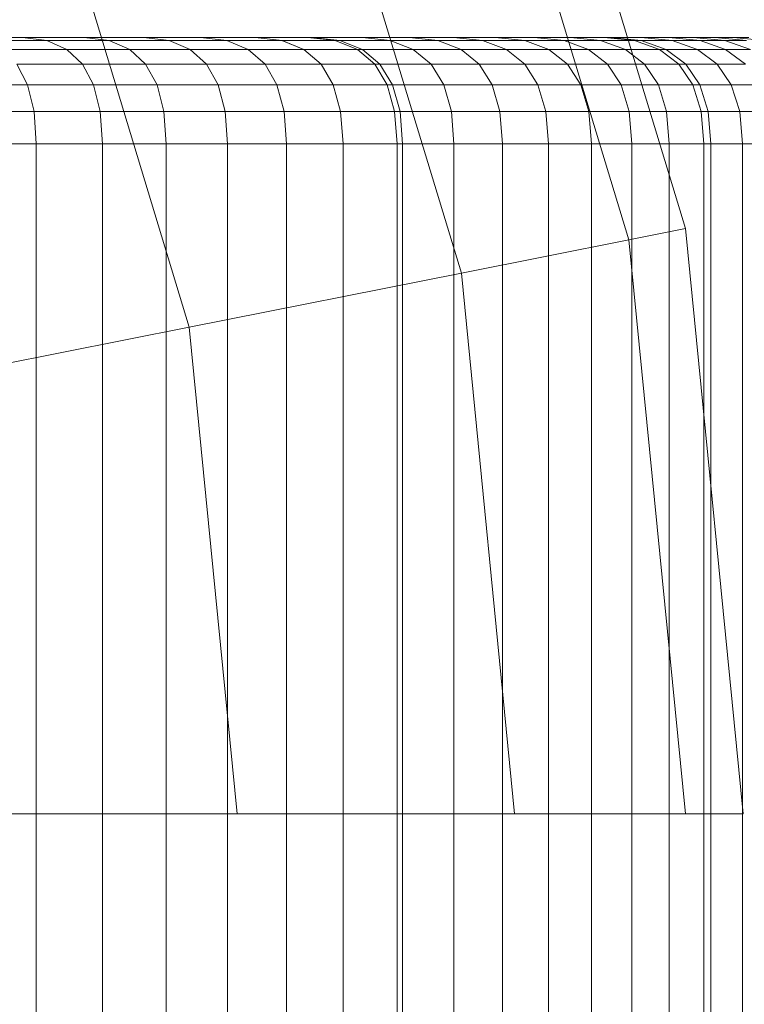
# Model space of a CAD drawing. Units: millimetres. Extents: x 1069 to 4232, y -1567 to 858.
# Drawn here: x 2752 to 2761, y -180 to -169 of the extents above; entities that cross this region are included whole.
import ezdxf

# ---------------------------------------------------------------- set-up
doc = ezdxf.new("R2010")
doc.units = ezdxf.units.MM
doc.header["$MEASUREMENT"] = 0
doc.layers.add('МАФЫ НАШИ', color=7, linetype='Continuous', lineweight=25)

# ---------------------------------------------------------------- blocks, each defined once
blk = doc.blocks.new('щзэроб')
at = {"layer": 'МАФЫ НАШИ', "color": 7, "linetype": 'Continuous', "lineweight": 18}
for p, q in [((5138.65, 1341.206), (5140.583, 1334.835)), ((5140.583, 1334.835), (5138.65, 1341.206)), ((5138.65, 1341.206), (5140.583, 1334.835)), ((5140.583, 1334.835), (5138.65, 1341.206)), ((5138.047, 1340.956), (5139.943, 1334.708)), ((5139.943, 1334.708), (5138.047, 1340.956)), ((5138.047, 1340.956), (5139.943, 1334.708)), ((5139.943, 1334.708), (5138.047, 1340.956)), ((5138.047, 1340.956), (5139.943, 1334.708)), ((5139.943, 1334.708), (5138.047, 1340.956)), ((5138.047, 1340.956), (5139.943, 1334.708)), ((5139.943, 1334.708), (5138.047, 1340.956)), ((5136.262, 1340.217), (5138.047, 1334.331)), ((5138.047, 1334.331), (5136.262, 1340.217)), ((5136.262, 1340.217), (5138.047, 1334.331)), ((5138.047, 1334.331), (5136.262, 1340.217)), ((5136.262, 1340.217), (5138.047, 1334.331)), ((5138.047, 1334.331), (5136.262, 1340.217)), ((5136.262, 1340.217), (5138.047, 1334.331)), ((5138.047, 1334.331), (5136.262, 1340.217)), ((5133.363, 1339.016), (5134.969, 1333.719)), ((5134.969, 1333.719), (5133.363, 1339.016)), ((5133.363, 1339.016), (5134.969, 1333.719)), ((5134.969, 1333.719), (5133.363, 1339.016)), ((5133.363, 1339.016), (5134.969, 1333.719)), ((5134.969, 1333.719), (5133.363, 1339.016)), ((5133.363, 1339.016), (5134.969, 1333.719)), ((5134.969, 1333.719), (5133.363, 1339.016)), ((5132.36, 1336.996), (5133.083, 1336.996)), ((5133.083, 1336.996), (5132.36, 1336.996)), ((5133.083, 1336.996), (5133.78, 1336.996)), ((5133.78, 1336.996), (5133.083, 1336.996)), ((5133.359, 1336.963), (5133.083, 1336.996)), ((5133.78, 1336.996), (5133.083, 1336.996)), ((5133.083, 1336.996), (5133.359, 1336.963)), ((5133.083, 1336.996), (5133.78, 1336.996)), ((5133.359, 1336.963), (5133.083, 1336.996)), ((5133.083, 1336.996), (5133.359, 1336.963)), ((5133.78, 1336.996), (5134.451, 1336.996)), ((5134.451, 1336.996), (5133.78, 1336.996)), ((5134.063, 1336.963), (5133.78, 1336.996)), ((5133.78, 1336.996), (5134.063, 1336.963)), ((5134.063, 1336.963), (5133.78, 1336.996)), ((5133.78, 1336.996), (5134.063, 1336.963)), ((5134.451, 1336.996), (5135.096, 1336.996)), ((5135.095, 1336.996), (5134.451, 1336.996)), ((5134.741, 1336.963), (5134.451, 1336.996)), ((5135.096, 1336.996), (5134.451, 1336.996)), ((5134.451, 1336.996), (5134.741, 1336.963)), ((5134.451, 1336.996), (5135.095, 1336.996)), ((5134.741, 1336.963), (5134.451, 1336.996)), ((5134.451, 1336.996), (5134.741, 1336.963)), ((5135.713, 1336.996), (5135.095, 1336.996)), ((5135.393, 1336.963), (5135.095, 1336.996)), ((5135.095, 1336.996), (5135.393, 1336.963)), ((5135.096, 1336.996), (5135.713, 1336.996)), ((5135.393, 1336.963), (5135.096, 1336.996)), ((5135.096, 1336.996), (5135.393, 1336.963)), ((5135.713, 1336.996), (5136.309, 1336.996)), ((5136.309, 1336.996), (5135.713, 1336.996)), ((5136.018, 1336.963), (5135.713, 1336.996)), ((5136.309, 1336.996), (5135.713, 1336.996)), ((5135.713, 1336.996), (5136.018, 1336.963)), ((5135.713, 1336.996), (5136.309, 1336.996)), ((5136.017, 1336.963), (5135.713, 1336.996)), ((5135.713, 1336.996), (5136.017, 1336.963)), ((5136.309, 1336.996), (5136.36, 1336.996)), ((5136.36, 1336.996), (5136.309, 1336.996)), ((5136.618, 1336.963), (5136.309, 1336.996)), ((5136.309, 1336.996), (5136.618, 1336.963)), ((5136.618, 1336.963), (5136.309, 1336.996)), ((5136.309, 1336.996), (5136.618, 1336.963)), ((5136.36, 1336.996), (5136.927, 1336.996)), ((5136.927, 1336.996), (5136.36, 1336.996)), ((5136.672, 1336.963), (5136.36, 1336.996)), ((5136.927, 1336.996), (5136.36, 1336.996)), ((5136.36, 1336.996), (5136.672, 1336.963)), ((5136.36, 1336.996), (5136.927, 1336.996)), ((5136.672, 1336.963), (5136.36, 1336.996)), ((5136.36, 1336.996), (5136.672, 1336.963)), ((5136.927, 1336.996), (5137.459, 1336.996)), ((5137.458, 1336.996), (5136.927, 1336.996)), ((5137.243, 1336.963), (5136.927, 1336.996)), ((5136.927, 1336.996), (5137.243, 1336.963)), ((5137.243, 1336.963), (5136.927, 1336.996)), ((5136.927, 1336.996), (5137.243, 1336.963)), ((5137.96, 1336.996), (5137.458, 1336.996)), ((5137.458, 1336.996), (5137.96, 1336.996)), ((5137.781, 1336.963), (5137.458, 1336.996)), ((5137.458, 1336.996), (5137.781, 1336.963)), ((5137.459, 1336.996), (5137.96, 1336.996)), ((5137.781, 1336.963), (5137.459, 1336.996)), ((5137.96, 1336.996), (5137.459, 1336.996)), ((5137.459, 1336.996), (5137.781, 1336.963)), ((5137.96, 1336.996), (5138.431, 1336.996)), ((5138.431, 1336.996), (5137.96, 1336.996)), ((5138.288, 1336.963), (5137.96, 1336.996)), ((5137.96, 1336.996), (5138.288, 1336.963)), ((5138.288, 1336.963), (5137.96, 1336.996)), ((5137.96, 1336.996), (5138.288, 1336.963)), ((5138.431, 1336.996), (5138.871, 1336.996)), ((5138.871, 1336.996), (5138.431, 1336.996)), ((5138.764, 1336.963), (5138.431, 1336.996)), ((5138.871, 1336.996), (5138.431, 1336.996)), ((5138.431, 1336.996), (5138.764, 1336.963)), ((5138.431, 1336.996), (5138.871, 1336.996)), ((5138.764, 1336.963), (5138.431, 1336.996)), ((5138.431, 1336.996), (5138.764, 1336.963)), ((5138.871, 1336.996), (5139.28, 1336.996)), ((5139.28, 1336.996), (5138.871, 1336.996)), ((5139.209, 1336.963), (5138.871, 1336.996)), ((5138.871, 1336.996), (5139.209, 1336.963)), ((5139.209, 1336.963), (5138.871, 1336.996)), ((5138.871, 1336.996), (5139.209, 1336.963)), ((5139.28, 1336.996), (5139.661, 1336.996)), ((5139.661, 1336.996), (5139.28, 1336.996)), ((5139.623, 1336.963), (5139.28, 1336.996)), ((5139.661, 1336.996), (5139.28, 1336.996)), ((5139.28, 1336.996), (5139.623, 1336.963)), ((5139.28, 1336.996), (5139.661, 1336.996)), ((5139.623, 1336.963), (5139.28, 1336.996)), ((5139.28, 1336.996), (5139.623, 1336.963)), ((5139.661, 1336.996), (5139.735, 1336.996)), ((5139.735, 1336.996), (5139.661, 1336.996)), ((5140.007, 1336.963), (5139.661, 1336.996)), ((5139.661, 1336.996), (5140.007, 1336.963)), ((5140.007, 1336.963), (5139.661, 1336.996)), ((5139.661, 1336.996), (5140.007, 1336.963)), ((5139.735, 1336.996), (5140.082, 1336.996)), ((5140.082, 1336.996), (5139.735, 1336.996)), ((5140.082, 1336.963), (5139.735, 1336.996)), ((5140.082, 1336.996), (5139.735, 1336.996)), ((5139.735, 1336.996), (5140.082, 1336.963)), ((5139.735, 1336.996), (5140.082, 1336.996)), ((5140.082, 1336.963), (5139.735, 1336.996)), ((5139.735, 1336.996), (5140.082, 1336.963)), ((5140.082, 1336.996), (5140.393, 1336.996)), ((5140.393, 1336.996), (5140.082, 1336.996)), ((5140.433, 1336.963), (5140.082, 1336.996)), ((5140.082, 1336.996), (5140.433, 1336.963)), ((5140.433, 1336.963), (5140.082, 1336.996)), ((5140.082, 1336.996), (5140.433, 1336.963)), ((5140.393, 1336.996), (5140.671, 1336.996)), ((5140.671, 1336.996), (5140.393, 1336.996)), ((5140.747, 1336.963), (5140.393, 1336.996)), ((5140.671, 1336.996), (5140.393, 1336.996)), ((5140.393, 1336.996), (5140.747, 1336.963)), ((5140.393, 1336.996), (5140.671, 1336.996)), ((5140.747, 1336.963), (5140.393, 1336.996)), ((5140.393, 1336.996), (5140.747, 1336.963)), ((5140.671, 1336.996), (5140.914, 1336.996)), ((5140.914, 1336.996), (5140.671, 1336.996)), ((5141.027, 1336.963), (5140.671, 1336.996)), ((5140.671, 1336.996), (5141.027, 1336.963)), ((5141.027, 1336.963), (5140.671, 1336.996)), ((5140.671, 1336.996), (5141.027, 1336.963)), ((5140.914, 1336.996), (5141.123, 1336.996)), ((5141.123, 1336.996), (5140.914, 1336.996)), ((5141.273, 1336.963), (5140.914, 1336.996)), ((5141.123, 1336.996), (5140.914, 1336.996)), ((5140.914, 1336.996), (5141.273, 1336.963)), ((5140.914, 1336.996), (5141.123, 1336.996)), ((5141.273, 1336.963), (5140.914, 1336.996)), ((5140.914, 1336.996), (5141.273, 1336.963)), ((5141.123, 1336.996), (5141.298, 1336.996)), ((5141.298, 1336.996), (5141.123, 1336.996)), ((5141.485, 1336.963), (5141.123, 1336.996)), ((5141.123, 1336.996), (5141.485, 1336.963)), ((5141.485, 1336.963), (5141.123, 1336.996)), ((5141.123, 1336.996), (5141.485, 1336.963)), ((5132.628, 1336.963), (5133.359, 1336.963)), ((5133.359, 1336.963), (5132.628, 1336.963)), ((5132.848, 1336.862), (5133.584, 1336.862)), ((5133.584, 1336.862), (5132.848, 1336.862)), ((5133.584, 1336.862), (5133.359, 1336.963)), ((5133.359, 1336.963), (5134.063, 1336.963)), ((5133.359, 1336.963), (5133.584, 1336.862)), ((5134.063, 1336.963), (5133.359, 1336.963)), ((5133.584, 1336.862), (5133.359, 1336.963)), ((5133.359, 1336.963), (5133.584, 1336.862)), ((5133.76, 1336.695), (5133.584, 1336.862)), ((5133.584, 1336.862), (5134.295, 1336.862)), ((5133.584, 1336.862), (5133.76, 1336.695)), ((5134.295, 1336.862), (5133.584, 1336.862)), ((5133.76, 1336.695), (5133.584, 1336.862)), ((5133.584, 1336.862), (5133.76, 1336.695)), ((5134.295, 1336.862), (5134.063, 1336.963)), ((5134.063, 1336.963), (5134.741, 1336.963)), ((5134.063, 1336.963), (5134.295, 1336.862)), ((5134.741, 1336.963), (5134.063, 1336.963)), ((5134.295, 1336.862), (5134.063, 1336.963)), ((5134.063, 1336.963), (5134.295, 1336.862)), ((5134.475, 1336.695), (5134.295, 1336.862)), ((5134.295, 1336.862), (5134.979, 1336.862)), ((5134.295, 1336.862), (5134.475, 1336.695)), ((5134.979, 1336.862), (5134.295, 1336.862)), ((5134.475, 1336.695), (5134.295, 1336.862)), ((5134.295, 1336.862), (5134.475, 1336.695)), ((5134.979, 1336.862), (5134.741, 1336.963)), ((5134.741, 1336.963), (5135.393, 1336.963)), ((5134.741, 1336.963), (5134.979, 1336.862)), ((5135.393, 1336.963), (5134.741, 1336.963)), ((5134.979, 1336.862), (5134.741, 1336.963)), ((5134.741, 1336.963), (5134.979, 1336.862)), ((5135.164, 1336.695), (5134.979, 1336.862)), ((5134.979, 1336.862), (5135.636, 1336.862)), ((5134.979, 1336.862), (5135.164, 1336.695)), ((5135.636, 1336.862), (5134.979, 1336.862)), ((5135.164, 1336.695), (5134.979, 1336.862)), ((5134.979, 1336.862), (5135.164, 1336.695)), ((5135.636, 1336.862), (5135.393, 1336.963)), ((5135.393, 1336.963), (5136.018, 1336.963)), ((5135.393, 1336.963), (5135.636, 1336.862)), ((5136.017, 1336.963), (5135.393, 1336.963)), ((5135.636, 1336.862), (5135.393, 1336.963)), ((5135.393, 1336.963), (5135.636, 1336.862)), ((5135.826, 1336.695), (5135.636, 1336.862)), ((5135.636, 1336.862), (5136.266, 1336.862)), ((5135.636, 1336.862), (5135.826, 1336.695)), ((5136.266, 1336.862), (5135.636, 1336.862)), ((5135.826, 1336.695), (5135.636, 1336.862)), ((5135.636, 1336.862), (5135.826, 1336.695)), ((5136.618, 1336.963), (5136.017, 1336.963)), ((5136.266, 1336.862), (5136.017, 1336.963)), ((5136.017, 1336.963), (5136.266, 1336.862)), ((5136.266, 1336.862), (5136.018, 1336.963)), ((5136.018, 1336.963), (5136.618, 1336.963)), ((5136.018, 1336.963), (5136.266, 1336.862)), ((5136.46, 1336.695), (5136.266, 1336.862)), ((5136.266, 1336.862), (5136.871, 1336.862)), ((5136.266, 1336.862), (5136.46, 1336.695)), ((5136.871, 1336.862), (5136.266, 1336.862)), ((5136.46, 1336.695), (5136.266, 1336.862)), ((5136.266, 1336.862), (5136.46, 1336.695)), ((5136.871, 1336.862), (5136.618, 1336.963)), ((5136.618, 1336.963), (5136.672, 1336.963)), ((5136.618, 1336.963), (5136.871, 1336.862)), ((5136.672, 1336.963), (5136.618, 1336.963)), ((5136.871, 1336.862), (5136.618, 1336.963)), ((5136.618, 1336.963), (5136.871, 1336.862)), ((5136.927, 1336.862), (5136.672, 1336.963)), ((5136.672, 1336.963), (5137.243, 1336.963)), ((5136.672, 1336.963), (5136.927, 1336.862)), ((5137.243, 1336.963), (5136.672, 1336.963)), ((5136.927, 1336.862), (5136.672, 1336.963)), ((5136.672, 1336.963), (5136.927, 1336.862)), ((5137.067, 1336.695), (5136.871, 1336.862)), ((5136.871, 1336.862), (5136.927, 1336.862)), ((5136.871, 1336.862), (5137.067, 1336.695)), ((5136.927, 1336.862), (5136.871, 1336.862)), ((5137.067, 1336.695), (5136.871, 1336.862)), ((5136.871, 1336.862), (5137.067, 1336.695)), ((5137.126, 1336.695), (5136.927, 1336.862)), ((5136.927, 1336.862), (5137.502, 1336.862)), ((5136.927, 1336.862), (5137.126, 1336.695)), ((5137.502, 1336.862), (5136.927, 1336.862)), ((5137.126, 1336.695), (5136.927, 1336.862)), ((5136.927, 1336.862), (5137.126, 1336.695)), ((5137.502, 1336.862), (5137.243, 1336.963)), ((5137.243, 1336.963), (5137.781, 1336.963)), ((5137.243, 1336.963), (5137.502, 1336.862)), ((5137.781, 1336.963), (5137.243, 1336.963)), ((5137.502, 1336.862), (5137.243, 1336.963)), ((5137.243, 1336.963), (5137.502, 1336.862)), ((5137.704, 1336.695), (5137.502, 1336.862)), ((5137.502, 1336.862), (5138.045, 1336.862)), ((5137.502, 1336.862), (5137.704, 1336.695)), ((5138.044, 1336.862), (5137.502, 1336.862)), ((5137.704, 1336.695), (5137.502, 1336.862)), ((5137.502, 1336.862), (5137.704, 1336.695)), ((5138.045, 1336.862), (5137.781, 1336.963)), ((5137.781, 1336.963), (5138.288, 1336.963)), ((5137.781, 1336.963), (5138.045, 1336.862)), ((5138.288, 1336.963), (5137.781, 1336.963)), ((5138.044, 1336.862), (5137.781, 1336.963)), ((5137.781, 1336.963), (5138.044, 1336.862)), ((5138.556, 1336.862), (5138.044, 1336.862)), ((5138.25, 1336.695), (5138.044, 1336.862)), ((5138.044, 1336.862), (5138.25, 1336.695)), ((5138.25, 1336.695), (5138.045, 1336.862)), ((5138.045, 1336.862), (5138.556, 1336.862)), ((5138.045, 1336.862), (5138.25, 1336.695)), ((5138.556, 1336.862), (5138.288, 1336.963)), ((5138.288, 1336.963), (5138.764, 1336.963)), ((5138.288, 1336.963), (5138.556, 1336.862)), ((5138.764, 1336.963), (5138.288, 1336.963)), ((5138.556, 1336.862), (5138.288, 1336.963)), ((5138.288, 1336.963), (5138.556, 1336.862)), ((5138.765, 1336.695), (5138.556, 1336.862)), ((5138.556, 1336.862), (5139.036, 1336.862)), ((5138.556, 1336.862), (5138.765, 1336.695)), ((5139.036, 1336.862), (5138.556, 1336.862)), ((5138.765, 1336.695), (5138.556, 1336.862)), ((5138.556, 1336.862), (5138.765, 1336.695)), ((5139.036, 1336.862), (5138.764, 1336.963)), ((5138.764, 1336.963), (5139.209, 1336.963)), ((5138.764, 1336.963), (5139.036, 1336.862)), ((5139.209, 1336.963), (5138.764, 1336.963)), ((5139.036, 1336.862), (5138.764, 1336.963)), ((5138.764, 1336.963), (5139.036, 1336.862)), ((5139.248, 1336.695), (5139.036, 1336.862)), ((5139.036, 1336.862), (5139.485, 1336.862)), ((5139.036, 1336.862), (5139.248, 1336.695)), ((5139.485, 1336.862), (5139.036, 1336.862)), ((5139.248, 1336.695), (5139.036, 1336.862)), ((5139.036, 1336.862), (5139.248, 1336.695)), ((5139.485, 1336.862), (5139.209, 1336.963)), ((5139.209, 1336.963), (5139.623, 1336.963)), ((5139.209, 1336.963), (5139.485, 1336.862)), ((5139.623, 1336.963), (5139.209, 1336.963)), ((5139.485, 1336.862), (5139.209, 1336.963)), ((5139.209, 1336.963), (5139.485, 1336.862)), ((5139.7, 1336.695), (5139.485, 1336.862)), ((5139.485, 1336.862), (5139.903, 1336.862)), ((5139.485, 1336.862), (5139.7, 1336.695)), ((5139.903, 1336.862), (5139.485, 1336.862)), ((5139.7, 1336.695), (5139.485, 1336.862)), ((5139.485, 1336.862), (5139.7, 1336.695)), ((5139.903, 1336.862), (5139.623, 1336.963)), ((5139.623, 1336.963), (5140.007, 1336.963)), ((5139.623, 1336.963), (5139.903, 1336.862)), ((5140.007, 1336.963), (5139.623, 1336.963)), ((5139.903, 1336.862), (5139.623, 1336.963)), ((5139.623, 1336.963), (5139.903, 1336.862)), ((5140.12, 1336.695), (5139.903, 1336.862)), ((5139.903, 1336.862), (5140.289, 1336.862)), ((5139.903, 1336.862), (5140.12, 1336.695)), ((5140.289, 1336.862), (5139.903, 1336.862)), ((5140.12, 1336.695), (5139.903, 1336.862)), ((5139.903, 1336.862), (5140.12, 1336.695)), ((5140.289, 1336.862), (5140.007, 1336.963)), ((5140.007, 1336.963), (5140.082, 1336.963)), ((5140.007, 1336.963), (5140.289, 1336.862)), ((5140.082, 1336.963), (5140.007, 1336.963)), ((5140.289, 1336.862), (5140.007, 1336.963)), ((5140.007, 1336.963), (5140.289, 1336.862)), ((5140.366, 1336.862), (5140.082, 1336.963)), ((5140.082, 1336.963), (5140.433, 1336.963)), ((5140.082, 1336.963), (5140.366, 1336.862)), ((5140.433, 1336.963), (5140.082, 1336.963)), ((5140.366, 1336.862), (5140.082, 1336.963)), ((5140.082, 1336.963), (5140.366, 1336.862)), ((5140.509, 1336.695), (5140.289, 1336.862)), ((5140.289, 1336.862), (5140.366, 1336.862)), ((5140.289, 1336.862), (5140.509, 1336.695)), ((5140.366, 1336.862), (5140.289, 1336.862)), ((5140.509, 1336.695), (5140.289, 1336.862)), ((5140.289, 1336.862), (5140.509, 1336.695)), ((5140.587, 1336.695), (5140.366, 1336.862)), ((5140.366, 1336.862), (5140.719, 1336.862)), ((5140.366, 1336.862), (5140.587, 1336.695)), ((5140.719, 1336.862), (5140.366, 1336.862)), ((5140.587, 1336.695), (5140.366, 1336.862)), ((5140.366, 1336.862), (5140.587, 1336.695)), ((5140.719, 1336.862), (5140.433, 1336.963)), ((5140.433, 1336.963), (5140.747, 1336.963)), ((5140.433, 1336.963), (5140.719, 1336.862)), ((5140.747, 1336.963), (5140.433, 1336.963)), ((5140.719, 1336.862), (5140.433, 1336.963)), ((5140.433, 1336.963), (5140.719, 1336.862)), ((5140.942, 1336.695), (5140.719, 1336.862)), ((5140.719, 1336.862), (5141.037, 1336.862)), ((5140.719, 1336.862), (5140.942, 1336.695)), ((5141.036, 1336.862), (5140.719, 1336.862)), ((5140.942, 1336.695), (5140.719, 1336.862)), ((5140.719, 1336.862), (5140.942, 1336.695)), ((5141.037, 1336.862), (5140.747, 1336.963)), ((5140.747, 1336.963), (5141.027, 1336.963)), ((5140.747, 1336.963), (5141.037, 1336.862)), ((5141.027, 1336.963), (5140.747, 1336.963)), ((5141.036, 1336.862), (5140.747, 1336.963)), ((5140.747, 1336.963), (5141.036, 1336.862)), ((5141.319, 1336.862), (5141.027, 1336.963)), ((5141.027, 1336.963), (5141.273, 1336.963)), ((5141.027, 1336.963), (5141.319, 1336.862)), ((5141.273, 1336.963), (5141.027, 1336.963)), ((5141.319, 1336.862), (5141.027, 1336.963)), ((5141.027, 1336.963), (5141.319, 1336.862)), ((5141.319, 1336.862), (5141.036, 1336.862)), ((5141.262, 1336.695), (5141.036, 1336.862)), ((5141.036, 1336.862), (5141.262, 1336.695)), ((5141.262, 1336.695), (5141.037, 1336.862)), ((5141.037, 1336.862), (5141.319, 1336.862)), ((5141.037, 1336.862), (5141.262, 1336.695)), ((5133.14, 1336.461), (5133.018, 1336.695)), ((5133.76, 1336.695), (5133.018, 1336.695)), ((5133.018, 1336.695), (5133.14, 1336.461)), ((5133.14, 1336.461), (5133.018, 1336.695)), ((5133.018, 1336.695), (5133.76, 1336.695)), ((5133.018, 1336.695), (5133.14, 1336.461)), ((5133.885, 1336.461), (5133.76, 1336.695)), ((5134.475, 1336.695), (5133.76, 1336.695)), ((5133.76, 1336.695), (5133.885, 1336.461)), ((5133.885, 1336.461), (5133.76, 1336.695)), ((5133.76, 1336.695), (5134.475, 1336.695)), ((5133.76, 1336.695), (5133.885, 1336.461)), ((5134.604, 1336.461), (5134.475, 1336.695)), ((5135.164, 1336.695), (5134.475, 1336.695)), ((5134.475, 1336.695), (5134.604, 1336.461)), ((5134.604, 1336.461), (5134.475, 1336.695)), ((5134.475, 1336.695), (5135.164, 1336.695)), ((5134.475, 1336.695), (5134.604, 1336.461)), ((5135.296, 1336.461), (5135.164, 1336.695)), ((5135.826, 1336.695), (5135.164, 1336.695)), ((5135.164, 1336.695), (5135.296, 1336.461)), ((5135.296, 1336.461), (5135.164, 1336.695)), ((5135.164, 1336.695), (5135.826, 1336.695)), ((5135.164, 1336.695), (5135.296, 1336.461)), ((5135.961, 1336.461), (5135.826, 1336.695)), ((5136.46, 1336.695), (5135.826, 1336.695)), ((5135.826, 1336.695), (5135.961, 1336.461)), ((5135.961, 1336.461), (5135.826, 1336.695)), ((5135.826, 1336.695), (5136.46, 1336.695)), ((5135.826, 1336.695), (5135.961, 1336.461)), ((5136.598, 1336.461), (5136.46, 1336.695)), ((5137.067, 1336.695), (5136.46, 1336.695)), ((5136.46, 1336.695), (5136.598, 1336.461)), ((5136.598, 1336.461), (5136.46, 1336.695)), ((5136.46, 1336.695), (5137.067, 1336.695)), ((5136.46, 1336.695), (5136.598, 1336.461)), ((5137.207, 1336.461), (5137.067, 1336.695)), ((5137.126, 1336.695), (5137.067, 1336.695)), ((5137.067, 1336.695), (5137.207, 1336.461)), ((5137.207, 1336.461), (5137.067, 1336.695)), ((5137.067, 1336.695), (5137.126, 1336.695)), ((5137.067, 1336.695), (5137.207, 1336.461)), ((5137.268, 1336.461), (5137.126, 1336.695)), ((5137.704, 1336.695), (5137.126, 1336.695)), ((5137.126, 1336.695), (5137.268, 1336.461)), ((5137.268, 1336.461), (5137.126, 1336.695)), ((5137.126, 1336.695), (5137.704, 1336.695)), ((5137.126, 1336.695), (5137.268, 1336.461)), ((5137.848, 1336.461), (5137.704, 1336.695)), ((5138.25, 1336.695), (5137.704, 1336.695)), ((5137.704, 1336.695), (5137.848, 1336.461)), ((5137.848, 1336.461), (5137.704, 1336.695)), ((5137.704, 1336.695), (5138.25, 1336.695)), ((5137.704, 1336.695), (5137.848, 1336.461)), ((5138.396, 1336.461), (5138.25, 1336.695)), ((5138.765, 1336.695), (5138.25, 1336.695)), ((5138.25, 1336.695), (5138.396, 1336.461)), ((5138.396, 1336.461), (5138.25, 1336.695)), ((5138.25, 1336.695), (5138.765, 1336.695)), ((5138.25, 1336.695), (5138.396, 1336.461)), ((5138.914, 1336.461), (5138.765, 1336.695)), ((5139.248, 1336.695), (5138.765, 1336.695)), ((5138.765, 1336.695), (5138.914, 1336.461)), ((5138.914, 1336.461), (5138.765, 1336.695)), ((5138.765, 1336.695), (5139.248, 1336.695)), ((5138.765, 1336.695), (5138.914, 1336.461)), ((5139.4, 1336.461), (5139.248, 1336.695)), ((5139.7, 1336.695), (5139.248, 1336.695)), ((5139.248, 1336.695), (5139.4, 1336.461)), ((5139.4, 1336.461), (5139.248, 1336.695)), ((5139.248, 1336.695), (5139.7, 1336.695)), ((5139.248, 1336.695), (5139.4, 1336.461)), ((5139.854, 1336.461), (5139.7, 1336.695)), ((5140.12, 1336.695), (5139.7, 1336.695)), ((5139.7, 1336.695), (5139.854, 1336.461)), ((5139.854, 1336.461), (5139.7, 1336.695)), ((5139.7, 1336.695), (5140.12, 1336.695)), ((5139.7, 1336.695), (5139.854, 1336.461)), ((5140.276, 1336.461), (5140.12, 1336.695)), ((5140.509, 1336.695), (5140.12, 1336.695)), ((5140.12, 1336.695), (5140.276, 1336.461)), ((5140.276, 1336.461), (5140.12, 1336.695)), ((5140.12, 1336.695), (5140.509, 1336.695)), ((5140.12, 1336.695), (5140.276, 1336.461)), ((5140.666, 1336.461), (5140.509, 1336.695)), ((5140.587, 1336.695), (5140.509, 1336.695)), ((5140.509, 1336.695), (5140.666, 1336.461)), ((5140.666, 1336.461), (5140.509, 1336.695)), ((5140.509, 1336.695), (5140.587, 1336.695)), ((5140.509, 1336.695), (5140.666, 1336.461)), ((5140.745, 1336.461), (5140.587, 1336.695)), ((5140.942, 1336.695), (5140.587, 1336.695)), ((5140.587, 1336.695), (5140.745, 1336.461)), ((5140.745, 1336.461), (5140.587, 1336.695)), ((5140.587, 1336.695), (5140.942, 1336.695)), ((5140.587, 1336.695), (5140.745, 1336.461)), ((5141.101, 1336.461), (5140.942, 1336.695)), ((5141.262, 1336.695), (5140.942, 1336.695)), ((5140.942, 1336.695), (5141.101, 1336.461)), ((5141.101, 1336.461), (5140.942, 1336.695)), ((5140.942, 1336.695), (5141.262, 1336.695)), ((5140.942, 1336.695), (5141.101, 1336.461)), ((5133.14, 1336.461), (5132.369, 1336.461)), ((5132.369, 1336.461), (5133.14, 1336.461)), ((5133.213, 1336.16), (5133.14, 1336.461)), ((5133.885, 1336.461), (5133.14, 1336.461)), ((5133.14, 1336.461), (5133.213, 1336.16)), ((5133.213, 1336.16), (5133.14, 1336.461)), ((5133.14, 1336.461), (5133.885, 1336.461)), ((5133.14, 1336.461), (5133.213, 1336.16)), ((5133.961, 1336.16), (5133.885, 1336.461)), ((5134.604, 1336.461), (5133.885, 1336.461)), ((5133.885, 1336.461), (5133.961, 1336.16)), ((5133.96, 1336.16), (5133.885, 1336.461)), ((5133.885, 1336.461), (5134.604, 1336.461)), ((5133.885, 1336.461), (5133.96, 1336.16)), ((5134.681, 1336.16), (5134.604, 1336.461)), ((5135.296, 1336.461), (5134.604, 1336.461)), ((5134.604, 1336.461), (5134.681, 1336.16)), ((5134.681, 1336.16), (5134.604, 1336.461)), ((5134.604, 1336.461), (5135.296, 1336.461)), ((5134.604, 1336.461), (5134.681, 1336.16)), ((5135.375, 1336.16), (5135.296, 1336.461)), ((5135.961, 1336.461), (5135.296, 1336.461)), ((5135.296, 1336.461), (5135.375, 1336.16)), ((5135.375, 1336.16), (5135.296, 1336.461)), ((5135.296, 1336.461), (5135.961, 1336.461)), ((5135.296, 1336.461), (5135.375, 1336.16)), ((5136.042, 1336.16), (5135.961, 1336.461)), ((5136.598, 1336.461), (5135.961, 1336.461)), ((5135.961, 1336.461), (5136.042, 1336.16)), ((5136.042, 1336.16), (5135.961, 1336.461)), ((5135.961, 1336.461), (5136.598, 1336.461)), ((5135.961, 1336.461), (5136.042, 1336.16)), ((5136.681, 1336.16), (5136.598, 1336.461)), ((5137.207, 1336.461), (5136.598, 1336.461)), ((5136.598, 1336.461), (5136.681, 1336.16)), ((5136.681, 1336.16), (5136.598, 1336.461)), ((5136.598, 1336.461), (5137.207, 1336.461)), ((5136.598, 1336.461), (5136.681, 1336.16)), ((5137.292, 1336.16), (5137.207, 1336.461)), ((5137.268, 1336.461), (5137.207, 1336.461)), ((5137.207, 1336.461), (5137.292, 1336.16)), ((5137.292, 1336.16), (5137.207, 1336.461)), ((5137.207, 1336.461), (5137.268, 1336.461)), ((5137.207, 1336.461), (5137.292, 1336.16)), ((5137.353, 1336.16), (5137.268, 1336.461)), ((5137.848, 1336.461), (5137.268, 1336.461)), ((5137.268, 1336.461), (5137.353, 1336.16)), ((5137.353, 1336.16), (5137.268, 1336.461)), ((5137.268, 1336.461), (5137.848, 1336.461)), ((5137.268, 1336.461), (5137.353, 1336.16)), ((5137.934, 1336.16), (5137.848, 1336.461)), ((5138.396, 1336.461), (5137.848, 1336.461)), ((5137.848, 1336.461), (5137.934, 1336.16)), ((5137.934, 1336.16), (5137.848, 1336.461)), ((5137.848, 1336.461), (5138.396, 1336.461)), ((5137.848, 1336.461), (5137.934, 1336.16)), ((5138.484, 1336.16), (5138.396, 1336.461)), ((5138.914, 1336.461), (5138.396, 1336.461)), ((5138.396, 1336.461), (5138.484, 1336.16)), ((5138.484, 1336.16), (5138.396, 1336.461)), ((5138.396, 1336.461), (5138.914, 1336.461)), ((5138.396, 1336.461), (5138.484, 1336.16)), ((5139.003, 1336.16), (5138.914, 1336.461)), ((5139.4, 1336.461), (5138.914, 1336.461)), ((5138.914, 1336.461), (5139.003, 1336.16)), ((5139.003, 1336.16), (5138.914, 1336.461)), ((5138.914, 1336.461), (5139.4, 1336.461)), ((5138.914, 1336.461), (5139.003, 1336.16)), ((5139.491, 1336.16), (5139.4, 1336.461)), ((5139.854, 1336.461), (5139.4, 1336.461)), ((5139.4, 1336.461), (5139.491, 1336.16)), ((5139.49, 1336.16), (5139.4, 1336.461)), ((5139.4, 1336.461), (5139.854, 1336.461)), ((5139.4, 1336.461), (5139.49, 1336.16)), ((5139.946, 1336.16), (5139.854, 1336.461)), ((5140.276, 1336.461), (5139.854, 1336.461)), ((5139.854, 1336.461), (5139.946, 1336.16)), ((5139.946, 1336.16), (5139.854, 1336.461)), ((5139.854, 1336.461), (5140.276, 1336.461)), ((5139.854, 1336.461), (5139.946, 1336.16)), ((5140.369, 1336.16), (5140.276, 1336.461)), ((5140.666, 1336.461), (5140.276, 1336.461)), ((5140.276, 1336.461), (5140.369, 1336.16)), ((5140.369, 1336.16), (5140.276, 1336.461)), ((5140.276, 1336.461), (5140.666, 1336.461)), ((5140.276, 1336.461), (5140.369, 1336.16)), ((5140.76, 1336.16), (5140.666, 1336.461)), ((5140.745, 1336.461), (5140.666, 1336.461)), ((5140.666, 1336.461), (5140.76, 1336.16)), ((5140.76, 1336.16), (5140.666, 1336.461)), ((5140.666, 1336.461), (5140.745, 1336.461)), ((5140.666, 1336.461), (5140.76, 1336.16)), ((5140.84, 1336.16), (5140.745, 1336.461)), ((5141.101, 1336.461), (5140.745, 1336.461)), ((5140.745, 1336.461), (5140.84, 1336.16)), ((5140.84, 1336.16), (5140.745, 1336.461)), ((5140.745, 1336.461), (5141.101, 1336.461)), ((5140.745, 1336.461), (5140.84, 1336.16)), ((5141.197, 1336.16), (5141.101, 1336.461)), ((5141.422, 1336.461), (5141.101, 1336.461)), ((5141.101, 1336.461), (5141.197, 1336.16)), ((5141.197, 1336.16), (5141.101, 1336.461)), ((5141.101, 1336.461), (5141.422, 1336.461)), ((5141.101, 1336.461), (5141.197, 1336.16)), ((5133.213, 1336.16), (5132.44, 1336.16)), ((5132.441, 1336.16), (5133.213, 1336.16)), ((5133.238, 1335.792), (5133.213, 1336.16)), ((5133.961, 1336.16), (5133.213, 1336.16)), ((5133.213, 1336.16), (5133.238, 1335.792)), ((5133.238, 1335.792), (5133.213, 1336.16)), ((5133.213, 1336.16), (5133.96, 1336.16)), ((5133.213, 1336.16), (5133.238, 1335.792)), ((5133.986, 1335.792), (5133.96, 1336.16)), ((5133.96, 1336.16), (5134.681, 1336.16)), ((5133.96, 1336.16), (5133.986, 1335.792)), ((5133.986, 1335.792), (5133.961, 1336.16)), ((5134.681, 1336.16), (5133.961, 1336.16)), ((5133.961, 1336.16), (5133.986, 1335.792)), ((5134.707, 1335.792), (5134.681, 1336.16)), ((5135.375, 1336.16), (5134.681, 1336.16)), ((5134.681, 1336.16), (5134.707, 1335.792)), ((5134.707, 1335.792), (5134.681, 1336.16)), ((5134.681, 1336.16), (5135.375, 1336.16)), ((5134.681, 1336.16), (5134.707, 1335.792)), ((5135.402, 1335.792), (5135.375, 1336.16)), ((5136.042, 1336.16), (5135.375, 1336.16)), ((5135.375, 1336.16), (5135.402, 1335.792)), ((5135.402, 1335.792), (5135.375, 1336.16)), ((5135.375, 1336.16), (5136.042, 1336.16)), ((5135.375, 1336.16), (5135.402, 1335.792)), ((5136.069, 1335.792), (5136.042, 1336.16)), ((5136.681, 1336.16), (5136.042, 1336.16)), ((5136.042, 1336.16), (5136.069, 1335.792)), ((5136.069, 1335.792), (5136.042, 1336.16)), ((5136.042, 1336.16), (5136.681, 1336.16)), ((5136.042, 1336.16), (5136.069, 1335.792)), ((5136.709, 1335.792), (5136.681, 1336.16)), ((5137.292, 1336.16), (5136.681, 1336.16)), ((5136.681, 1336.16), (5136.709, 1335.792)), ((5136.709, 1335.792), (5136.681, 1336.16)), ((5136.681, 1336.16), (5137.292, 1336.16)), ((5136.681, 1336.16), (5136.709, 1335.792)), ((5137.32, 1335.792), (5137.292, 1336.16)), ((5137.353, 1336.16), (5137.292, 1336.16)), ((5137.292, 1336.16), (5137.32, 1335.792)), ((5137.32, 1335.792), (5137.292, 1336.16)), ((5137.292, 1336.16), (5137.353, 1336.16)), ((5137.292, 1336.16), (5137.32, 1335.792)), ((5137.381, 1335.792), (5137.353, 1336.16)), ((5137.934, 1336.16), (5137.353, 1336.16)), ((5137.353, 1336.16), (5137.381, 1335.792)), ((5137.381, 1335.792), (5137.353, 1336.16)), ((5137.353, 1336.16), (5137.934, 1336.16)), ((5137.353, 1336.16), (5137.381, 1335.792)), ((5137.963, 1335.792), (5137.934, 1336.16)), ((5138.484, 1336.16), (5137.934, 1336.16)), ((5137.934, 1336.16), (5137.963, 1335.792)), ((5137.963, 1335.792), (5137.934, 1336.16)), ((5137.934, 1336.16), (5138.484, 1336.16)), ((5137.934, 1336.16), (5137.963, 1335.792)), ((5138.513, 1335.792), (5138.484, 1336.16)), ((5139.003, 1336.16), (5138.484, 1336.16)), ((5138.484, 1336.16), (5138.513, 1335.792)), ((5138.513, 1335.792), (5138.484, 1336.16)), ((5138.484, 1336.16), (5139.003, 1336.16)), ((5138.484, 1336.16), (5138.513, 1335.792)), ((5139.033, 1335.792), (5139.003, 1336.16)), ((5139.491, 1336.16), (5139.003, 1336.16)), ((5139.003, 1336.16), (5139.033, 1335.792)), ((5139.033, 1335.792), (5139.003, 1336.16)), ((5139.003, 1336.16), (5139.49, 1336.16)), ((5139.003, 1336.16), (5139.033, 1335.792)), ((5139.521, 1335.792), (5139.49, 1336.16)), ((5139.49, 1336.16), (5139.946, 1336.16)), ((5139.49, 1336.16), (5139.521, 1335.792)), ((5139.521, 1335.792), (5139.491, 1336.16)), ((5139.946, 1336.16), (5139.491, 1336.16)), ((5139.491, 1336.16), (5139.521, 1335.792)), ((5139.977, 1335.792), (5139.946, 1336.16)), ((5140.369, 1336.16), (5139.946, 1336.16)), ((5139.946, 1336.16), (5139.977, 1335.792)), ((5139.977, 1335.792), (5139.946, 1336.16)), ((5139.946, 1336.16), (5140.369, 1336.16)), ((5139.946, 1336.16), (5139.977, 1335.792)), ((5140.4, 1335.792), (5140.369, 1336.16)), ((5140.76, 1336.16), (5140.369, 1336.16)), ((5140.369, 1336.16), (5140.4, 1335.792)), ((5140.4, 1335.792), (5140.369, 1336.16)), ((5140.369, 1336.16), (5140.76, 1336.16)), ((5140.369, 1336.16), (5140.4, 1335.792)), ((5140.791, 1335.792), (5140.76, 1336.16)), ((5140.84, 1336.16), (5140.76, 1336.16)), ((5140.76, 1336.16), (5140.791, 1335.792)), ((5140.791, 1335.792), (5140.76, 1336.16)), ((5140.76, 1336.16), (5140.84, 1336.16)), ((5140.76, 1336.16), (5140.791, 1335.792)), ((5140.871, 1335.792), (5140.84, 1336.16)), ((5141.197, 1336.16), (5140.84, 1336.16)), ((5140.84, 1336.16), (5140.871, 1335.792)), ((5140.871, 1335.792), (5140.84, 1336.16)), ((5140.84, 1336.16), (5141.197, 1336.16)), ((5140.84, 1336.16), (5140.871, 1335.792)), ((5141.229, 1335.792), (5141.197, 1336.16)), ((5141.519, 1336.16), (5141.197, 1336.16)), ((5141.197, 1336.16), (5141.229, 1335.792)), ((5141.229, 1335.792), (5141.197, 1336.16)), ((5141.197, 1336.16), (5141.519, 1336.16)), ((5141.197, 1336.16), (5141.229, 1335.792)), ((5133.238, 1335.792), (5132.464, 1335.792)), ((5132.464, 1335.792), (5133.238, 1335.792)), ((5132.464, 1335.792), (5133.238, 1335.792)), ((5133.238, 1335.792), (5132.464, 1335.792)), ((5133.238, 1307.302), (5133.238, 1335.792)), ((5133.986, 1335.792), (5133.238, 1335.792)), ((5133.238, 1307.302), (5133.238, 1335.792)), ((5133.238, 1335.792), (5133.986, 1335.792)), ((5133.238, 1335.792), (5133.986, 1335.792)), ((5133.986, 1335.792), (5133.238, 1335.792)), ((5133.986, 1307.302), (5133.986, 1335.792)), ((5134.707, 1335.792), (5133.986, 1335.792)), ((5133.986, 1307.302), (5133.986, 1335.792)), ((5133.986, 1335.792), (5134.707, 1335.792)), ((5133.986, 1335.792), (5134.707, 1335.792)), ((5134.707, 1335.792), (5133.986, 1335.792)), ((5134.707, 1307.302), (5134.707, 1335.792)), ((5135.402, 1335.792), (5134.707, 1335.792)), ((5134.707, 1307.302), (5134.707, 1335.792)), ((5134.707, 1335.792), (5135.402, 1335.792)), ((5134.707, 1335.792), (5135.402, 1335.792)), ((5135.402, 1335.792), (5134.707, 1335.792)), ((5135.402, 1307.302), (5135.402, 1335.792)), ((5136.069, 1335.792), (5135.402, 1335.792)), ((5135.402, 1307.302), (5135.402, 1335.792)), ((5135.402, 1335.792), (5136.069, 1335.792)), ((5135.402, 1335.792), (5136.069, 1335.792)), ((5136.069, 1335.792), (5135.402, 1335.792)), ((5136.069, 1307.302), (5136.069, 1335.792)), ((5136.709, 1335.792), (5136.069, 1335.792)), ((5136.069, 1307.302), (5136.069, 1335.792)), ((5136.069, 1335.792), (5136.709, 1335.792)), ((5136.069, 1335.792), (5136.709, 1335.792)), ((5136.709, 1335.792), (5136.069, 1335.792)), ((5136.709, 1307.302), (5136.709, 1335.792)), ((5137.32, 1335.792), (5136.709, 1335.792)), ((5136.709, 1307.302), (5136.709, 1335.792)), ((5136.709, 1335.792), (5137.32, 1335.792)), ((5136.709, 1335.792), (5137.32, 1335.792)), ((5137.32, 1335.792), (5136.709, 1335.792)), ((5137.32, 1307.301), (5137.32, 1335.792)), ((5137.381, 1335.792), (5137.32, 1335.792)), ((5137.32, 1307.302), (5137.32, 1335.792)), ((5137.32, 1335.792), (5137.381, 1335.792)), ((5137.32, 1335.792), (5137.381, 1335.792)), ((5137.381, 1335.792), (5137.32, 1335.792)), ((5137.381, 1307.301), (5137.381, 1335.792)), ((5137.963, 1335.792), (5137.381, 1335.792)), ((5137.381, 1307.302), (5137.381, 1335.792)), ((5137.381, 1335.792), (5137.963, 1335.792)), ((5137.381, 1335.792), (5137.963, 1335.792)), ((5137.963, 1335.792), (5137.381, 1335.792)), ((5137.963, 1307.302), (5137.963, 1335.792)), ((5138.513, 1335.792), (5137.963, 1335.792)), ((5137.963, 1307.302), (5137.963, 1335.792)), ((5137.963, 1335.792), (5138.513, 1335.792)), ((5137.963, 1335.792), (5138.513, 1335.792)), ((5138.513, 1335.792), (5137.963, 1335.792)), ((5138.513, 1307.302), (5138.513, 1335.792)), ((5139.033, 1335.792), (5138.513, 1335.792)), ((5138.513, 1307.302), (5138.513, 1335.792)), ((5138.513, 1335.792), (5139.033, 1335.792)), ((5138.513, 1335.792), (5139.033, 1335.792)), ((5139.033, 1335.792), (5138.513, 1335.792)), ((5139.033, 1307.302), (5139.033, 1335.792)), ((5139.521, 1335.792), (5139.033, 1335.792)), ((5139.033, 1307.302), (5139.033, 1335.792)), ((5139.033, 1335.792), (5139.521, 1335.792)), ((5139.033, 1335.792), (5139.521, 1335.792)), ((5139.521, 1335.792), (5139.033, 1335.792)), ((5139.521, 1307.302), (5139.521, 1335.792)), ((5139.977, 1335.792), (5139.521, 1335.792)), ((5139.521, 1307.302), (5139.521, 1335.792)), ((5139.521, 1335.792), (5139.977, 1335.792)), ((5139.521, 1335.792), (5139.977, 1335.792)), ((5139.977, 1335.792), (5139.521, 1335.792)), ((5139.977, 1307.302), (5139.977, 1335.792)), ((5140.4, 1335.792), (5139.977, 1335.792)), ((5139.977, 1307.302), (5139.977, 1335.792)), ((5139.977, 1335.792), (5140.4, 1335.792)), ((5139.977, 1335.792), (5140.4, 1335.792)), ((5140.4, 1335.792), (5139.977, 1335.792)), ((5140.4, 1307.302), (5140.4, 1335.792)), ((5140.791, 1335.792), (5140.4, 1335.792)), ((5140.4, 1307.302), (5140.4, 1335.792)), ((5140.4, 1335.792), (5140.791, 1335.792)), ((5140.4, 1335.792), (5140.791, 1335.792)), ((5140.791, 1335.792), (5140.4, 1335.792)), ((5140.791, 1307.301), (5140.791, 1335.792)), ((5140.871, 1335.792), (5140.791, 1335.792)), ((5140.791, 1307.302), (5140.791, 1335.792)), ((5140.791, 1335.792), (5140.871, 1335.792)), ((5140.791, 1335.792), (5140.871, 1335.792)), ((5140.871, 1335.792), (5140.791, 1335.792)), ((5140.871, 1307.301), (5140.871, 1335.792)), ((5141.229, 1335.792), (5140.871, 1335.792)), ((5140.871, 1307.302), (5140.871, 1335.792)), ((5140.871, 1335.792), (5141.229, 1335.792)), ((5140.871, 1335.792), (5141.229, 1335.792)), ((5141.229, 1335.792), (5140.871, 1335.792)), ((5141.229, 1307.302), (5141.229, 1335.792)), ((5141.551, 1335.792), (5141.229, 1335.792)), ((5141.229, 1307.302), (5141.229, 1335.792)), ((5141.229, 1335.792), (5141.551, 1335.792)), ((5141.229, 1335.792), (5141.551, 1335.792)), ((5141.551, 1335.792), (5141.229, 1335.792)), ((5140.583, 1334.835), (5139.943, 1334.708)), ((5139.943, 1334.708), (5140.583, 1334.835)), ((5140.583, 1334.835), (5139.943, 1334.708)), ((5139.943, 1334.708), (5140.583, 1334.835)), ((5140.583, 1334.835), (5141.235, 1328.21)), ((5141.235, 1328.21), (5140.583, 1334.835)), ((5140.583, 1334.835), (5141.235, 1328.21)), ((5141.235, 1328.21), (5140.583, 1334.835)), ((5139.943, 1334.708), (5138.047, 1334.331)), ((5138.047, 1334.331), (5139.943, 1334.708)), ((5139.943, 1334.708), (5138.047, 1334.331)), ((5138.047, 1334.331), (5139.943, 1334.708)), ((5139.943, 1334.708), (5140.583, 1328.21)), ((5140.583, 1328.21), (5139.943, 1334.708)), ((5139.943, 1334.708), (5140.583, 1328.21)), ((5140.583, 1328.21), (5139.943, 1334.708)), ((5139.943, 1334.708), (5140.583, 1328.21)), ((5140.583, 1328.21), (5139.943, 1334.708)), ((5139.943, 1334.708), (5140.583, 1328.21)), ((5140.583, 1328.21), (5139.943, 1334.708)), ((5138.047, 1334.331), (5134.969, 1333.719)), ((5134.969, 1333.719), (5138.047, 1334.331)), ((5138.047, 1334.331), (5134.969, 1333.719)), ((5134.969, 1333.719), (5138.047, 1334.331)), ((5138.047, 1334.331), (5138.65, 1328.21)), ((5138.65, 1328.21), (5138.047, 1334.331)), ((5138.047, 1334.331), (5138.65, 1328.21)), ((5138.65, 1328.21), (5138.047, 1334.331)), ((5138.047, 1334.331), (5138.65, 1328.21)), ((5138.65, 1328.21), (5138.047, 1334.331)), ((5138.047, 1334.331), (5138.65, 1328.21)), ((5138.65, 1328.21), (5138.047, 1334.331)), ((5134.969, 1333.719), (5130.827, 1332.895)), ((5130.827, 1332.895), (5134.969, 1333.719)), ((5134.969, 1333.719), (5130.827, 1332.895)), ((5130.827, 1332.895), (5134.969, 1333.719)), ((5134.969, 1333.719), (5135.512, 1328.21)), ((5135.512, 1328.21), (5134.969, 1333.719)), ((5134.969, 1333.719), (5135.512, 1328.21)), ((5135.512, 1328.21), (5134.969, 1333.719)), ((5134.969, 1333.719), (5135.512, 1328.21)), ((5135.512, 1328.21), (5134.969, 1333.719)), ((5134.969, 1333.719), (5135.512, 1328.21)), ((5135.512, 1328.21), (5134.969, 1333.719)), ((5135.512, 1328.21), (5131.289, 1328.21)), ((5131.289, 1328.21), (5135.512, 1328.21)), ((5135.512, 1328.21), (5131.289, 1328.21)), ((5131.289, 1328.21), (5135.512, 1328.21)), ((5138.65, 1328.21), (5135.512, 1328.21)), ((5135.512, 1328.21), (5138.65, 1328.21)), ((5138.65, 1328.21), (5135.512, 1328.21)), ((5135.512, 1328.21), (5138.65, 1328.21)), ((5140.583, 1328.21), (5138.65, 1328.21)), ((5138.65, 1328.21), (5140.583, 1328.21)), ((5140.583, 1328.21), (5138.65, 1328.21)), ((5138.65, 1328.21), (5140.583, 1328.21)), ((5141.235, 1328.21), (5140.583, 1328.21)), ((5140.583, 1328.21), (5141.235, 1328.21)), ((5141.235, 1328.21), (5140.583, 1328.21)), ((5140.583, 1328.21), (5141.235, 1328.21))]:
    blk.add_line(p, q, dxfattribs=at)
at = {"layer": 'МАФЫ НАШИ', "color": 7}
blk.add_open_spline([(5089.047, 2364.132), (5134.067, 2363.824), (5178.145, 2363.52), (5264.399, 2362.442), (5306.574, 2361.669), (5389.006, 2359.24), (5429.262, 2357.585), (5507.857, 2353.042), (5546.195, 2350.155), (5621.001, 2342.858), (5657.469, 2338.448), (5706.038, 2331.219), (5718.896, 2329.17), (5741.884, 2325.253), (5752.052, 2323.429), (5782.352, 2317.706), (5802.434, 2313.53), (5842.246, 2304.458), (5861.974, 2299.562), (5912.107, 2286.058), (5942.157, 2276.927), (6000.617, 2256.992), (6029.027, 2246.188), (6083.804, 2223.031), (6110.172, 2210.678), (6160.542, 2184.579), (6184.543, 2170.834), (6225.137, 2145.174), (6242.22, 2133.492), (6274.75, 2109.434), (6290.197, 2097.059), (6310.265, 2079.635), (6315.586, 2074.873), (6322.955, 2068.073), (6325.09, 2066.077), (6329.355, 2062.04), (6331.481, 2060.002), (6337.84, 2053.828), (6342.055, 2049.632), (6354.615, 2036.812), (6362.879, 2027.952), (6385.578, 2002.395), (6399.73, 1985.033), (6426.984, 1948.583), (6440.086, 1929.495), (6465.028, 1889.85), (6476.866, 1869.293), (6499.087, 1827.019), (6509.469, 1805.301), (6528.613, 1761.046), (6537.375, 1738.509), (6553.153, 1692.987), (6560.168, 1670.003), (6568.087, 1640.12), (6569.826, 1633.25), (6572.883, 1620.571), (6574.226, 1614.762), (6576.079, 1606.378), (6576.64, 1603.789), (6577.747, 1598.576), (6578.292, 1595.954), (6579.903, 1588.044), (6580.945, 1582.709), (6583.975, 1566.518), (6585.868, 1555.473), (6590.716, 1524.505), (6593.423, 1504.052), (6598.158, 1461.509), (6600.186, 1439.419), (6603.661, 1393.6), (6605.108, 1369.871), (6607.56, 1320.795), (6608.565, 1295.449), (6610.316, 1243.173), (6611.062, 1216.243), (6611.988, 1181.11), (6612.183, 1173.628), (6612.379, 1166.09)], degree=3, knots=[0, 0, 0, 0, 135.083807, 135.083807, 270.167614, 270.167614, 405.251421, 405.251421, 540.335228, 540.335228, 675.419036, 675.419036, 724.652832, 724.652832, 764.199862, 764.199862, 843.293923, 843.293923, 922.387984, 922.387984, 1046.757656, 1046.757656, 1171.127327, 1171.127327, 1295.496998, 1295.496998, 1419.86667, 1419.86667, 1517.771147, 1517.771147, 1615.675624, 1615.675624, 1652.009128, 1652.009128, 1667.057629, 1667.057629, 1682.10613, 1682.10613, 1712.203131, 1712.203131, 1772.397133, 1772.397133, 1880.164923, 1880.164923, 1987.932713, 1987.932713, 2095.700502, 2095.700502, 2203.468292, 2203.468292, 2311.236081, 2311.236081, 2419.003871, 2419.003871, 2451.164427, 2451.164427, 2478.376536, 2478.376536, 2490.472037, 2490.472037, 2502.567538, 2502.567538, 2526.758539, 2526.758539, 2575.140542, 2575.140542, 2659.273591, 2659.273591, 2743.406641, 2743.406641, 2827.53969, 2827.53969, 2911.672739, 2911.672739, 2995.805789, 2995.805789, 3018.356921, 3018.356921, 3018.356921, 3018.356921], dxfattribs=at)

msp = doc.modelspace()

# ---------------------------------------------------------------- block references
at = {"layer": 'МАФЫ НАШИ'}
msp.add_blockref('щзэроб', (-2380.621, -1506.017), dxfattribs=at)

doc.saveas('drawing.dxf')
